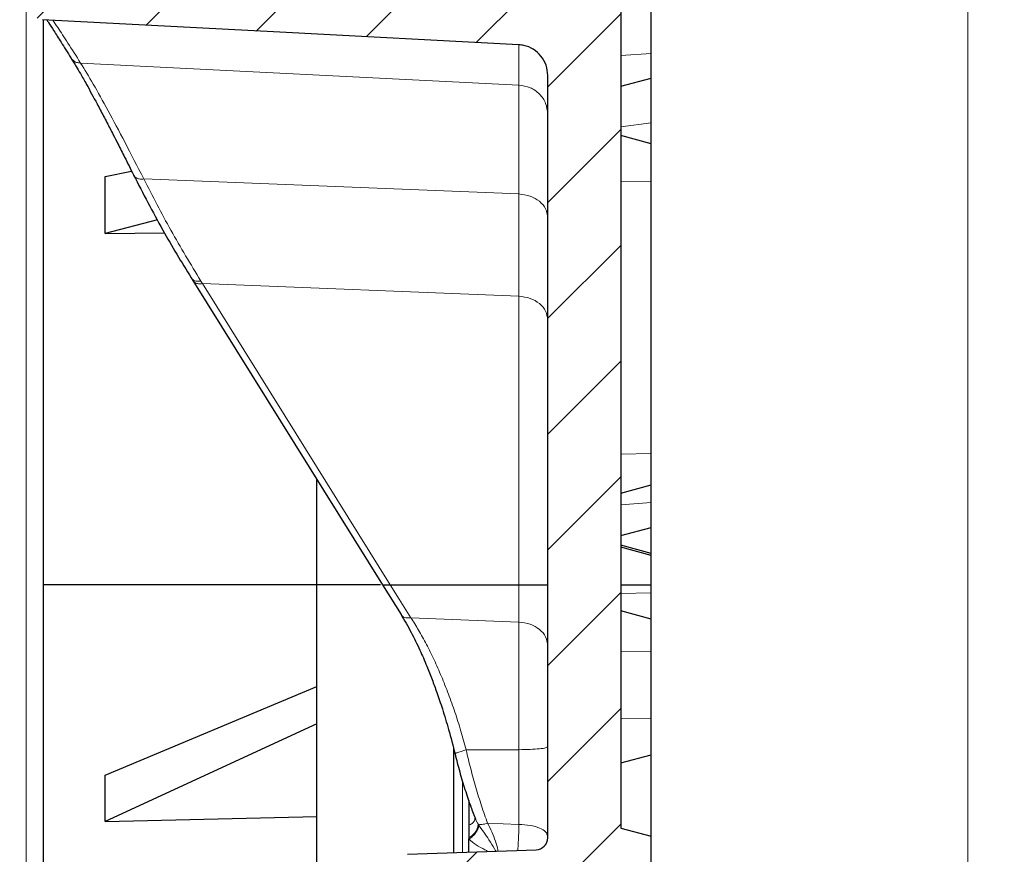
# Model space of a CAD drawing. Units: millimetres. Extents: x 0 to 420, y 0 to 297.
# Drawn here: x 215 to 242, y 158 to 181 of the extents above; entities that cross this region are included whole.
import ezdxf

# ---------------------------------------------------------------- set-up
doc = ezdxf.new("R2010")
doc.units = ezdxf.units.MM
doc.styles.add('SLDTEXTSTYLE0', font='TXT', dxfattribs={"width": 0.605})
doc.dimstyles.new('SLDDIMSTYLE6', dxfattribs={"dimtxt": 3.5, "dimasz": 3.5, "dimexe": 0, "dimexo": 0.0625, "dimgap": 0.875, "dimtad": 1, "dimdec": 0, "dimlfac": 6, "dimrnd": 1e-09, "dimzin": 12, "dimdsep": 46, "dimtxsty": 'SLDTEXTSTYLE0', "dimsah": 1, "dimcen": 0.09, "dimadec": 0, "dimazin": 3, "dimtfac": 1, "dimtdec": 3, "dimtofl": 0, "dimtmove": 0, "dimatfit": 3, "dimfxl": 1, "dimfrac": 2, "dimtolj": 1, "dimtzin": 12, "dimarcsym": 0})
doc.dimstyles.new('SLDDIMSTYLE7', dxfattribs={"dimtxt": 3.5, "dimasz": 3.5, "dimexe": 0, "dimexo": 0.0625, "dimgap": 0.875, "dimtad": 1, "dimdec": 0, "dimlfac": 6, "dimrnd": 1e-09, "dimzin": 12, "dimdsep": 46, "dimtxsty": 'SLDTEXTSTYLE0', "dimsah": 1, "dimcen": 0.09, "dimadec": 0, "dimazin": 3, "dimtol": 1, "dimtp": 1, "dimtm": 1, "dimtfac": 1, "dimtdec": 0, "dimtofl": 0, "dimtmove": 0, "dimatfit": 3, "dimfxl": 1, "dimfrac": 2, "dimtolj": 1, "dimarcsym": 0})

# ---------------------------------------------------------------- blocks, each defined once
blk = doc.blocks.new('_D_6')
at = {"color": 7, "linetype": 'Continuous', "lineweight": 18}
for p, q in [((215.236, 182.16), (215.236, 110.281)), ((232.367, 128.069), (232.367, 110.281)), ((232.367, 111.281), (215.236, 111.281))]:
    blk.add_line(p, q, dxfattribs=at)
for points in [[(215.236, 111.281), (218.736, 110.743), (218.736, 111.819)], [(232.367, 111.281), (228.867, 111.819), (228.867, 110.743)]]:
    blk.add_solid(points, dxfattribs=at)
at = {"color": 7, "linetype": 'Continuous', "lineweight": 18, "insert": (220.513, 115.793), "char_height": 3.5, "attachment_point": 1, "style": 'SLDTEXTSTYLE0'}
blk.add_mtext('103', dxfattribs=at)
blk = doc.blocks.new('_D_7')
at = {"color": 7, "linetype": 'Continuous', "lineweight": 18}
for p, q in [((231.634, 247.622), (242.053, 247.622)), ((241.053, 140.244), (241.053, 247.622)), ((231.634, 140.244), (242.053, 140.244))]:
    blk.add_line(p, q, dxfattribs=at)
for points in [[(241.053, 247.622), (240.514, 244.122), (241.591, 244.122)], [(241.053, 140.244), (241.591, 143.744), (240.514, 143.744)]]:
    blk.add_solid(points, dxfattribs=at)
at = {"color": 7, "linetype": 'Continuous', "lineweight": 18, "attachment_point": 1, "rotation": 90, "style": 'SLDTEXTSTYLE0'}
for s, insert, char_height in [('±1', (237.591, 198.666), 2.45), ('644', (236.541, 190.99), 3.5), ('%%c', (236.541, 185.818), 3.5)]:
    blk.add_mtext(s, dxfattribs=dict(at, insert=insert, char_height=char_height))
blk = doc.blocks.new('_D_8')
at = {"color": 7, "linetype": 'Continuous', "lineweight": 18}
for p, q in [((223.267, 234.838), (206.068, 234.838)), ((207.068, 234.838), (207.068, 153.15)), ((223.267, 153.15), (206.068, 153.15))]:
    blk.add_line(p, q, dxfattribs=at)
for points in [[(207.068, 234.838), (206.529, 231.338), (207.606, 231.338)], [(207.068, 153.15), (207.606, 156.65), (206.529, 156.65)]]:
    blk.add_solid(points, dxfattribs=at)
at = {"color": 7, "linetype": 'Continuous', "lineweight": 18, "char_height": 3.5, "attachment_point": 1, "rotation": 90, "style": 'SLDTEXTSTYLE0'}
for s, insert in [('490', (202.556, 193.291)), ('%%c', (202.556, 188.119))]:
    blk.add_mtext(s, dxfattribs=dict(at, insert=insert))
blk = doc.blocks.new('_D_9')
at = {"color": 7, "linetype": 'Continuous', "lineweight": 18}
for p, q in [((227.267, 247.477), (197.011, 247.477)), ((198.011, 247.477), (198.011, 140.389)), ((227.267, 140.389), (197.011, 140.389))]:
    blk.add_line(p, q, dxfattribs=at)
for points in [[(198.011, 247.477), (197.473, 243.977), (198.55, 243.977)], [(198.011, 140.389), (198.55, 143.889), (197.473, 143.889)]]:
    blk.add_solid(points, dxfattribs=at)
at = {"color": 7, "linetype": 'Continuous', "lineweight": 18, "attachment_point": 1, "rotation": 90, "style": 'SLDTEXTSTYLE0'}
for s, insert, char_height in [('±1', (194.55, 198.666), 2.45), ('643', (193.499, 190.99), 3.5), ('%%c', (193.499, 185.818), 3.5)]:
    blk.add_mtext(s, dxfattribs=dict(at, insert=insert, char_height=char_height))

msp = doc.modelspace()

# ---------------------------------------------------------------- hatches: boundary and pattern name
at = {"linetype": 'Continuous', "lineweight": 18}
h = msp.add_hatch(dxfattribs=at)
h.set_pattern_fill('DIN 201 Grauguss', scale=0.5, style=0, pattern_type=2)
h.set_pattern_definition([(45, (0, 0), (-1.5875, 1.5875), [])])
edge = h.paths.add_edge_path(flags=0)
edge.add_line((229.5335, 179.0448), (229.5335, 158.1382))
edge.add_arc((229.2002, 158.1382), 0.3333, 272, 360, ccw=False)
edge.add_line((229.2118, 157.8051), (225.6885, 157.6821))
edge.add_arc((225.7002, 157.3489), 0.3333, 92, 180)
edge.add_line((225.3668, 157.3489), (225.3668, 156.787))
edge.add_line((225.3668, 156.787), (224.7832, 156.787))
edge.add_spline(control_points=[(224.7832, 156.787), (224.7831, 156.4514), (224.7831, 156.116), (224.783, 155.7806), (224.7829, 155.6011), (224.7829, 155.4216), (224.7828, 155.2421), (224.7828, 155.0626), (224.7827, 154.8831), (224.7825, 154.7036)], knot_values=[0.0000753, 0.0000753, 0.0000753, 0.0000753, 0.0061121, 0.0061121, 0.0061121, 0.0093434, 0.0093434, 0.0093434, 0.0125741, 0.0125741, 0.0125741, 0.0125741], weights=[1, 1, 1, 1, 1, 1, 1, 1, 1, 1], degree=3, periodic=0)
edge.add_line((224.7825, 154.7036), (225.3668, 154.7036))
edge.add_line((225.3668, 154.7036), (225.3668, 154.5663))
edge.add_line((225.3668, 154.5663), (227.8668, 154.5663))
edge.add_line((227.8668, 154.5663), (227.8668, 156.6497))
edge.add_line((227.8668, 156.6497), (231.5335, 156.6497))
edge.add_line((231.5335, 156.6497), (231.5335, 157.0663))
edge.add_line((231.5335, 157.0663), (232.3668, 157.2896))
edge.add_line((232.3668, 157.2896), (232.3668, 158.1764))
edge.add_line((232.3668, 158.1764), (231.5335, 158.3997))
edge.add_line((231.5335, 158.3997), (231.5335, 184.9937))
edge.add_line((231.5335, 184.9937), (232.3668, 185.2169))
edge.add_line((232.3668, 185.2169), (232.3668, 186.1037))
edge.add_line((232.3668, 186.1037), (231.5335, 186.327))
edge.add_line((231.5335, 186.327), (231.5335, 187.7076))
edge.add_spline(control_points=[(231.5335, 187.7076), (230.4188, 187.7076), (229.3041, 187.7239), (228.1897, 187.7492)], knot_values=[0.0000002, 0.0000002, 0.0000002, 0.0000002, 0.0200644, 0.0200644, 0.0200644, 0.0200644], weights=[1, 1, 1, 1], degree=3, periodic=0)
edge.add_arc((231.5335, 193.9937), 7.0833, 194.12424, 241.83178, ccw=False)
edge.add_arc((224.0178, 192.1025), 0.6667, 14.12424, 86)
edge.add_line((224.0643, 192.7675), (222.0219, 192.9103))
edge.add_arc((222.0335, 193.0766), 0.1667, 180, 266, ccw=False)
edge.add_line((221.8668, 193.0766), (221.8668, 194.9107))
edge.add_arc((222.0335, 194.9107), 0.1667, 94, 180, ccw=False)
edge.add_line((222.0219, 195.077), (224.0643, 195.2198))
edge.add_arc((224.0178, 195.8848), 0.6667, 274, 345.87576)
edge.add_arc((231.5335, 193.9937), 7.0833, 118.16822, 165.87576, ccw=False)
edge.add_spline(control_points=[(228.1897, 200.2381), (229.3041, 200.2634), (230.4188, 200.2797), (231.5335, 200.2797)], knot_values=[0.0000137, 0.0000137, 0.0000137, 0.0000137, 0.0200779, 0.0200779, 0.0200779, 0.0200779], weights=[1, 1, 1, 1], degree=3, periodic=0)
edge.add_line((231.5335, 200.2797), (231.5335, 201.6603))
edge.add_line((231.5335, 201.6603), (232.3668, 201.8836))
edge.add_line((232.3668, 201.8836), (232.3668, 202.7704))
edge.add_line((232.3668, 202.7704), (231.5335, 202.9937))
edge.add_line((231.5335, 202.9937), (231.5335, 229.5877))
edge.add_spline(control_points=[(231.5335, 229.5877), (231.8113, 229.6622), (232.0891, 229.7366), (232.3668, 229.811)], knot_values=[0.0000002, 0.0000002, 0.0000002, 0.0000002, 0.0051766, 0.0051766, 0.0051766, 0.0051766], weights=[1, 1, 1, 1], degree=3, periodic=0)
edge.add_line((232.3668, 229.811), (232.3668, 230.6978))
edge.add_spline(control_points=[(232.3668, 230.6978), (232.0891, 230.7723), (231.8113, 230.8467), (231.5335, 230.9211)], knot_values=[0.0000002, 0.0000002, 0.0000002, 0.0000002, 0.0051766, 0.0051766, 0.0051766, 0.0051766], weights=[1, 1, 1, 1], degree=3, periodic=0)
edge.add_line((231.5335, 230.9211), (231.5335, 231.3378))
edge.add_line((231.5335, 231.3378), (227.8668, 231.3378))
edge.add_line((227.8668, 231.3378), (227.8668, 233.4214))
edge.add_line((227.8668, 233.4214), (225.3668, 233.4214))
edge.add_line((225.3668, 233.4214), (225.3668, 233.2838))
edge.add_line((225.3668, 233.2838), (224.7865, 233.2838))
edge.add_spline(control_points=[(224.7865, 233.2838), (224.7862, 233.1043), (224.786, 232.9249), (224.7858, 232.7454), (224.7857, 232.5659), (224.7855, 232.3864), (224.7854, 232.2069), (224.7852, 231.8714), (224.7851, 231.536), (224.7849, 231.2006)], knot_values=[0.0000007, 0.0000007, 0.0000007, 0.0000007, 0.0032313, 0.0032313, 0.0032313, 0.0064625, 0.0064625, 0.0064625, 0.0124999, 0.0124999, 0.0124999, 0.0124999], weights=[1, 1, 1, 1, 1, 1, 1, 1, 1, 1], degree=3, periodic=0)
edge.add_line((224.7849, 231.2006), (225.3668, 231.2004))
edge.add_line((225.3668, 231.2004), (225.3668, 230.6385))
edge.add_spline(control_points=[(225.3668, 230.6385), (225.3668, 230.6218), (225.3681, 230.605), (225.3706, 230.5884), (225.3762, 230.5515), (225.3883, 230.5151), (225.4058, 230.4822), (225.4233, 230.4492), (225.4467, 230.4188), (225.4741, 230.3935), (225.5016, 230.3682), (225.5337, 230.3473), (225.568, 230.3325), (225.6058, 230.3162), (225.6474, 230.3068), (225.6885, 230.3054)], knot_values=[0.0030577, 0.0030577, 0.0030577, 0.0030577, 0.0033577, 0.0033577, 0.0033577, 0.0040293, 0.0040293, 0.0040293, 0.0047009, 0.0047009, 0.0047009, 0.0053725, 0.0053725, 0.0053725, 0.0061164, 0.0061164, 0.0061164, 0.0061164], weights=[1, 1, 1, 1, 1, 1, 1, 1, 1, 1, 1, 1, 1, 1, 1, 1], degree=3, periodic=0)
edge.add_spline(control_points=[(225.6885, 230.3054), (226.863, 230.2644), (228.0374, 230.2233), (229.2118, 230.1823)], knot_values=[0.0000002, 0.0000002, 0.0000002, 0.0000002, 0.0211527, 0.0211527, 0.0211527, 0.0211527], weights=[1, 1, 1, 1], degree=3, periodic=0)
edge.add_spline(control_points=[(229.2118, 230.1823), (229.253, 230.1809), (229.2946, 230.1715), (229.3324, 230.1552), (229.3666, 230.1404), (229.3988, 230.1195), (229.4262, 230.0942), (229.4536, 230.0689), (229.4771, 230.0385), (229.4946, 230.0055), (229.5121, 229.9726), (229.5241, 229.9362), (229.5297, 229.8993), (229.5322, 229.8827), (229.5335, 229.8659), (229.5335, 229.8492)], knot_values=[0.0000002, 0.0000002, 0.0000002, 0.0000002, 0.0007417, 0.0007417, 0.0007417, 0.0014111, 0.0014111, 0.0014111, 0.0020806, 0.0020806, 0.0020806, 0.00275, 0.00275, 0.00275, 0.0030491, 0.0030491, 0.0030491, 0.0030491], weights=[1, 1, 1, 1, 1, 1, 1, 1, 1, 1, 1, 1, 1, 1, 1, 1], degree=3, periodic=0)
edge.add_line((229.5335, 229.8492), (229.5335, 208.9425))
edge.add_spline(control_points=[(229.5335, 208.9425), (229.5335, 208.8932), (229.5291, 208.8437), (229.5205, 208.7952), (229.5042, 208.7028), (229.4719, 208.6119), (229.4261, 208.5301), (229.3806, 208.4488), (229.3207, 208.3741), (229.2511, 208.3122), (229.1817, 208.2507), (229.1009, 208.2001), (229.0152, 208.1648), (228.9294, 208.1296), (228.8364, 208.1086), (228.7438, 208.1037)], knot_values=[0, 0, 0, 0, 0.0008875, 0.0008875, 0.0008875, 0.0025931, 0.0025931, 0.0025931, 0.0042869, 0.0042869, 0.0042869, 0.0059725, 0.0059725, 0.0059725, 0.0076581, 0.0076581, 0.0076581, 0.0076581], weights=[1, 1, 1, 1, 1, 1, 1, 1, 1, 1, 1, 1, 1, 1, 1, 1], degree=3, periodic=0)
edge.add_spline(control_points=[(228.7438, 208.1037), (226.5574, 207.9908), (224.3707, 207.8753), (222.184, 207.7599), (220.0144, 207.6453), (217.8447, 207.5308), (215.6751, 207.4163)], knot_values=[0.0001642, 0.0001642, 0.0001642, 0.0001642, 0.0395798, 0.0395798, 0.0395798, 0.0786877, 0.0786877, 0.0786877, 0.0786877], weights=[1, 1, 1, 1, 1, 1, 1], degree=3, periodic=0)
edge.add_spline(control_points=[(215.6751, 207.4163), (215.6681, 207.4132), (215.6612, 207.4126), (215.6543, 207.4118), (215.6171, 207.4075), (215.5802, 207.3966), (215.5466, 207.3802), (215.5127, 207.3636), (215.4813, 207.3409), (215.4549, 207.314), (215.4285, 207.287), (215.4063, 207.255), (215.3903, 207.2208), (215.3743, 207.1865), (215.364, 207.149), (215.3603, 207.1114)], knot_values=[0, 0, 0, 0, 0.0001247, 0.0001247, 0.0001247, 0.0008077, 0.0008077, 0.0008077, 0.0014957, 0.0014957, 0.0014957, 0.0021855, 0.0021855, 0.0021855, 0.0028751, 0.0028751, 0.0028751, 0.0028751], weights=[1, 1, 1, 1, 1, 1, 1, 1, 1, 1, 1, 1, 1, 1, 1, 1], degree=3, periodic=0)
edge.add_arc((280.5335, 200.577), 65.5, 174.274497, 175.49031)
edge.add_spline(control_points=[(215.2363, 205.7271), (215.2351, 205.7118), (215.2349, 205.6958), (215.2359, 205.6799), (215.2369, 205.6643), (215.239, 205.6488), (215.2421, 205.6335), (215.2458, 205.6156), (215.2509, 205.5979), (215.2574, 205.5809), (215.2639, 205.5638), (215.2718, 205.5472), (215.281, 205.5314), (215.2902, 205.5157), (215.3007, 205.5006), (215.3124, 205.4865), (215.324, 205.4724), (215.3369, 205.4593), (215.3507, 205.4473), (215.3645, 205.4353), (215.3793, 205.4244), (215.3949, 205.4149), (215.4104, 205.4053), (215.4268, 205.397), (215.4438, 205.3901), (215.4608, 205.3833), (215.4784, 205.3778), (215.4963, 205.3738), (215.5142, 205.3698), (215.5325, 205.3673), (215.5508, 205.3663)], knot_values=[0, 0, 0, 0, 0.0002864, 0.0002864, 0.0002864, 0.0005673, 0.0005673, 0.0005673, 0.0008964, 0.0008964, 0.0008964, 0.0012254, 0.0012254, 0.0012254, 0.0015545, 0.0015545, 0.0015545, 0.0018836, 0.0018836, 0.0018836, 0.0022127, 0.0022127, 0.0022127, 0.0025418, 0.0025418, 0.0025418, 0.0028722, 0.0028722, 0.0028722, 0.0032026, 0.0032026, 0.0032026, 0.0032026], weights=[1, 1, 1, 1, 1, 1, 1, 1, 1, 1, 1, 1, 1, 1, 1, 1, 1, 1, 1, 1, 1, 1, 1, 1, 1, 1, 1, 1, 1, 1, 1], degree=3, periodic=0)
edge.add_spline(control_points=[(215.5508, 205.3663), (216.6582, 205.3089), (217.7652, 205.2505), (218.8721, 205.1921), (220.0055, 205.1323), (221.1389, 205.0725), (222.2722, 205.0128), (224.4296, 204.899), (226.587, 204.7852), (228.7443, 204.6714)], knot_values=[0.0004761, 0.0004761, 0.0004761, 0.0004761, 0.020429, 0.020429, 0.020429, 0.0408581, 0.0408581, 0.0408581, 0.0797445, 0.0797445, 0.0797445, 0.0797445], weights=[1, 1, 1, 1, 1, 1, 1, 1, 1, 1], degree=3, periodic=0)
edge.add_spline(control_points=[(228.7443, 204.6714), (228.789, 204.668), (228.8341, 204.6618), (228.8783, 204.6521), (228.9696, 204.6319), (229.0587, 204.5957), (229.138, 204.5464), (229.2179, 204.4967), (229.2903, 204.4324), (229.3491, 204.359), (229.408, 204.2854), (229.455, 204.2006), (229.4861, 204.1116), (229.5172, 204.0227), (229.5335, 203.9271), (229.5335, 203.8329)], knot_values=[0, 0, 0, 0, 0.0008147, 0.0008147, 0.0008147, 0.0025158, 0.0025158, 0.0025158, 0.004228, 0.004228, 0.004228, 0.005943, 0.005943, 0.005943, 0.0076575, 0.0076575, 0.0076575, 0.0076575], weights=[1, 1, 1, 1, 1, 1, 1, 1, 1, 1, 1, 1, 1, 1, 1, 1], degree=3, periodic=0)
edge.add_line((229.5335, 203.8329), (229.5335, 203.7437))
edge.add_arc((227.8668, 203.7437), 1.6667, -69.39031, 0, ccw=False)
edge.add_arc((231.5335, 193.9937), 8.75, 110.60969, 162.76371)
edge.add_arc((222.5397, 196.7839), 0.6667, 274, 342.76371, ccw=False)
edge.add_line((222.5862, 196.1189), (221.487, 196.042))
edge.add_arc((221.5335, 195.377), 0.6667, 94, 180)
edge.add_line((220.8668, 195.377), (220.8668, 192.6103))
edge.add_arc((221.5335, 192.6103), 0.6667, 180, 266)
edge.add_line((221.487, 191.9453), (222.5862, 191.8684))
edge.add_arc((222.5397, 191.2034), 0.6667, 17.23629, 86, ccw=False)
edge.add_arc((231.5335, 193.9937), 8.75, 197.23629, 249.39031)
edge.add_arc((227.8668, 184.2437), 1.6667, 0, 69.39031, ccw=False)
edge.add_line((229.5335, 184.2437), (229.5335, 184.1544))
edge.add_spline(control_points=[(229.5335, 184.1544), (229.5335, 184.1056), (229.5292, 184.0566), (229.5208, 184.0085), (229.5045, 183.9163), (229.4723, 183.8255), (229.4266, 183.7437), (229.3812, 183.6623), (229.3213, 183.5875), (229.2516, 183.5257), (229.1821, 183.4641), (229.1013, 183.4134), (229.0154, 183.3781), (228.9296, 183.3429), (228.8365, 183.3218), (228.7438, 183.3169)], knot_values=[0, 0, 0, 0, 0.0008785, 0.0008785, 0.0008785, 0.0025827, 0.0025827, 0.0025827, 0.0042773, 0.0042773, 0.0042773, 0.0059647, 0.0059647, 0.0059647, 0.0076521, 0.0076521, 0.0076521, 0.0076521], weights=[1, 1, 1, 1, 1, 1, 1, 1, 1, 1, 1, 1, 1, 1, 1, 1], degree=3, periodic=0)
edge.add_spline(control_points=[(228.7438, 183.3169), (227.6307, 183.2572), (226.5172, 183.1984), (225.4036, 183.1397), (224.2702, 183.0799), (223.1369, 183.0201), (222.0035, 182.9604), (219.8528, 182.8469), (217.702, 182.7335), (215.5513, 182.62)], knot_values=[0.000357, 0.000357, 0.000357, 0.000357, 0.020429, 0.020429, 0.020429, 0.0408581, 0.0408581, 0.0408581, 0.0796254, 0.0796254, 0.0796254, 0.0796254], weights=[1, 1, 1, 1, 1, 1, 1, 1, 1, 1], degree=3, periodic=0)
edge.add_spline(control_points=[(215.5513, 182.62), (215.5211, 182.6194), (215.4914, 182.6137), (215.4631, 182.6043), (215.4458, 182.5985), (215.4289, 182.5913), (215.4127, 182.5827), (215.3965, 182.574), (215.3808, 182.5639), (215.3662, 182.5527), (215.3516, 182.5415), (215.3378, 182.529), (215.3253, 182.5155), (215.3127, 182.502), (215.3012, 182.4874), (215.2911, 182.472), (215.2809, 182.4566), (215.2719, 182.4402), (215.2644, 182.4233), (215.2568, 182.4063), (215.2507, 182.3887), (215.246, 182.3708), (215.2414, 182.3527), (215.2382, 182.3342), (215.2366, 182.3156), (215.2349, 182.297), (215.2348, 182.2783), (215.2363, 182.2597)], knot_values=[0, 0, 0, 0, 0.0005356, 0.0005356, 0.0005356, 0.0008628, 0.0008628, 0.0008628, 0.0011929, 0.0011929, 0.0011929, 0.001523, 0.001523, 0.001523, 0.0018531, 0.0018531, 0.0018531, 0.0021847, 0.0021847, 0.0021847, 0.0025164, 0.0025164, 0.0025164, 0.0028503, 0.0028503, 0.0028503, 0.0031842, 0.0031842, 0.0031842, 0.0031842], weights=[1, 1, 1, 1, 1, 1, 1, 1, 1, 1, 1, 1, 1, 1, 1, 1, 1, 1, 1, 1, 1, 1, 1, 1, 1, 1, 1, 1], degree=3, periodic=0)
edge.add_arc((280.5335, 187.4103), 65.5, 184.51017, 185.725455)
edge.add_spline(control_points=[(215.3603, 180.8759), (215.3611, 180.8676), (215.3622, 180.8593), (215.3637, 180.8511), (215.3702, 180.814), (215.3831, 180.7776), (215.4015, 180.7447), (215.4197, 180.7121), (215.4437, 180.6822), (215.4717, 180.6574), (215.4995, 180.6327), (215.5318, 180.6124), (215.5662, 180.5983), (215.6006, 180.5841), (215.6379, 180.5757), (215.675, 180.5738)], knot_values=[0, 0, 0, 0, 0.0001501, 0.0001501, 0.0001501, 0.0008364, 0.0008364, 0.0008364, 0.0015177, 0.0015177, 0.0015177, 0.0021954, 0.0021954, 0.0021954, 0.0028732, 0.0028732, 0.0028732, 0.0028732], weights=[1, 1, 1, 1, 1, 1, 1, 1, 1, 1, 1, 1, 1, 1, 1, 1], degree=3, periodic=0)
edge.add_spline(control_points=[(215.675, 180.5738), (217.8447, 180.4565), (220.0144, 180.342), (222.184, 180.2274), (224.3707, 180.112), (226.5574, 179.9965), (228.7441, 179.8811)], knot_values=[0.0004719, 0.0004719, 0.0004719, 0.0004719, 0.0395798, 0.0395798, 0.0395798, 0.0789954, 0.0789954, 0.0789954, 0.0789954], weights=[1, 1, 1, 1, 1, 1, 1], degree=3, periodic=0)
edge.add_spline(control_points=[(228.7441, 179.8811), (228.7886, 179.8813), (228.8333, 179.8752), (228.8771, 179.8656), (228.9684, 179.8456), (229.0575, 179.8094), (229.137, 179.7601), (229.2171, 179.7104), (229.2896, 179.6461), (229.3485, 179.5725), (229.4076, 179.4987), (229.4548, 179.4136), (229.486, 179.3244), (229.5172, 179.2351), (229.5335, 179.1393), (229.5335, 179.0448)], knot_values=[0, 0, 0, 0, 0.0008072, 0.0008072, 0.0008072, 0.0025088, 0.0025088, 0.0025088, 0.0042246, 0.0042246, 0.0042246, 0.0059451, 0.0059451, 0.0059451, 0.0076649, 0.0076649, 0.0076649, 0.0076649], weights=[1, 1, 1, 1, 1, 1, 1, 1, 1, 1, 1, 1, 1, 1, 1, 1], degree=3, periodic=0)

# ---------------------------------------------------------------- linework, layer by layer
at = {"color": 7, "linetype": 'Continuous', "lineweight": 25}
for p, q in [((231.5335, 184.9937), (231.5335, 158.3997)), ((232.3668, 179.6489), (232.3668, 183.0091)), ((215.7002, 180.5625), (215.7002, 165.0765)), ((232.3668, 178.9695), (232.3668, 179.6489)), ((229.5335, 158.1382), (229.5335, 179.0448)), ((231.5335, 178.7463), (232.3668, 178.9695)), ((232.3668, 177.7397), (232.3668, 178.9695)), ((232.3668, 177.1716), (232.3668, 177.7397)), ((232.3668, 177.1716), (231.5335, 177.3948)), ((232.3668, 176.146), (232.3668, 177.1716)), ((217.4014, 176.2708), (218.1225, 176.4207)), ((217.4014, 174.7093), (217.4014, 176.2708)), ((232.3668, 168.6745), (232.3668, 176.146)), ((218.8297, 175.0822), (217.4014, 174.7093)), ((217.4014, 174.7093), (219.0208, 174.7308)), ((219.7566, 173.4902), (219.8, 173.4205)), ((219.8, 173.4205), (225.0014, 165.0735)), ((232.3668, 167.8133), (232.3668, 168.6745)), ((223.2002, 165.0765), (223.2002, 167.9636)), ((231.5335, 167.5901), (232.3668, 167.8133)), ((232.3668, 167.3283), (232.3668, 167.8133)), ((232.3668, 166.6489), (232.3668, 167.3283)), ((231.5335, 166.4256), (232.3668, 166.6489)), ((232.3668, 165.9357), (232.3668, 166.6489)), ((232.3668, 165.9357), (231.5335, 166.159)), ((232.3668, 165.8813), (231.5335, 166.1046)), ((232.3668, 165.8813), (232.3668, 165.9357)), ((232.3668, 165.0765), (232.3668, 165.8813)), ((215.7002, 165.0765), (215.7002, 139.945)), ((223.2002, 165.0765), (215.7002, 165.0765)), ((223.2002, 162.2836), (223.2002, 165.0765)), ((224.9481, 165.0765), (223.2002, 165.0765)), ((225.0013, 165.0737), (225.5109, 164.256)), ((225.2132, 165.0765), (228.7438, 165.0765)), ((231.5335, 165.0765), (232.3668, 165.0765)), ((232.3668, 164.8558), (232.3668, 165.0765)), ((232.3668, 164.133), (232.3668, 164.8558)), ((232.3668, 164.133), (231.5335, 164.3563)), ((232.3668, 163.2308), (232.3668, 164.133)), ((232.3668, 161.3992), (232.3668, 163.2308)), ((217.4014, 159.8548), (223.2002, 162.2836)), ((223.2002, 161.2624), (223.2002, 162.2836)), ((223.2002, 161.2624), (217.4014, 158.5818)), ((223.2002, 150.9161), (223.2002, 161.2624)), ((232.3668, 160.4147), (232.3668, 161.3992)), ((226.9502, 160.5746), (226.9502, 157.7261)), ((231.5335, 160.1914), (232.3668, 160.4147)), ((232.3668, 158.1764), (232.3668, 160.4147)), ((217.4014, 158.5818), (217.4014, 159.8548)), ((227.3668, 159.1541), (227.3668, 158.477)), ((217.4014, 158.5818), (223.2002, 158.7183)), ((227.3668, 158.477), (227.3668, 158.1355)), ((231.5335, 158.3997), (232.3668, 158.1764)), ((227.3668, 158.1355), (227.3668, 158.1026)), ((227.3668, 157.7407), (227.3668, 158.1026)), ((232.3668, 157.2896), (232.3668, 158.1764)), ((225.6885, 157.6821), (229.2118, 157.8051))]:
    msp.add_line(p, q, dxfattribs=at)
at = {"color": 8, "linetype": 'Continuous', "lineweight": 18}
for p, q in [((231.5335, 179.5865), (232.3668, 179.6489)), ((228.7438, 178.7793), (216.7254, 179.3819)), ((231.5335, 177.6366), (232.3668, 177.7397)), ((228.7438, 175.7918), (218.4565, 176.2048)), ((231.5335, 176.1265), (232.3668, 176.146)), ((220.0667, 173.3355), (228.7438, 172.9871)), ((228.7438, 172.9871), (228.7438, 165.0765)), ((231.5335, 168.655), (232.3668, 168.6745)), ((231.5335, 167.2658), (232.3668, 167.3283)), ((228.7438, 165.0765), (228.7438, 164.0517)), ((231.5335, 164.8363), (232.3668, 164.8558)), ((228.7438, 164.0517), (225.7776, 164.1708)), ((231.5335, 163.2406), (232.3668, 163.2308)), ((231.5335, 161.409), (232.3668, 161.3992)), ((228.7438, 160.5519), (227.2972, 160.5437)), ((227.2002, 157.7349), (227.2002, 159.6562)), ((227.6229, 158.5119), (227.5548, 158.6341)), ((227.6383, 158.4888), (227.6229, 158.5119)), ((228.7438, 158.503), (227.8829, 158.5341))]:
    msp.add_line(p, q, dxfattribs=at)
at = {"color": 7, "linetype": 'Continuous', "lineweight": 25, "flags": 128}
msp.add_lwpolyline([(228.7441, 179.8811), (222.184, 180.2274), (215.6751, 180.571)], dxfattribs=at)
at = {"color": 8, "linetype": 'Continuous', "lineweight": 18, "flags": 128}
for points in [[(220.0667, 173.3355), (220.0424, 173.3745), (220.0233, 173.4052)], [(225.2132, 165.0765), (222.3311, 169.7015), (220.0667, 173.3355)], [(225.7776, 164.1708), (225.4615, 164.678), (225.2132, 165.0765)]]:
    msp.add_lwpolyline(points, dxfattribs=at)
at = {"color": 7, "linetype": 'Continuous', "lineweight": 25}
msp.add_arc((229.2002, 158.1382), 0.3333, 272, 0, dxfattribs=at)
at = {"color": 8, "linetype": 'Continuous', "lineweight": 18}
msp.add_arc((229.0651, 158.183), 0.4684, 326.31955, 359.17825, dxfattribs=at)
at = {"color": 7, "linetype": 'Continuous', "lineweight": 25}
for points, knots in [([(215.7991, 180.5645), (215.8134, 180.5432), (215.8662, 180.4642), (215.9931, 180.2663), (216.1899, 179.9551), (216.3653, 179.6758), (216.4575, 179.529)], [0, 0, 0, 0, 0.09869653, 0.3666387, 0.66722032, 1, 1, 1, 1]), ([(229.5335, 179.0448), (229.5242, 179.1397), (229.5056, 179.3297), (229.3602, 179.5826), (229.1466, 179.7727), (228.9263, 179.8649), (228.7885, 179.879), (228.7438, 179.8836)], [0, 0, 0, 0, 0.22417891, 0.44840284, 0.67194974, 0.89365534, 1, 1, 1, 1]), ([(216.4606, 179.524), (216.5076, 179.4478), (216.5894, 179.3154), (216.7058, 179.116), (216.8004, 178.9504), (216.9473, 178.6886), (217.1019, 178.4045), (217.2639, 178.0994), (217.3538, 177.9287), (217.4433, 177.7572), (217.5315, 177.587), (217.6316, 177.3926), (217.7633, 177.1348), (217.9467, 176.7728), (218.0934, 176.4791), (218.1758, 176.3143)], [0, 0, 0, 0, 0.1114162, 0.1935627, 0.250599, 0.3057126, 0.4840848, 0.5348217, 0.5855979, 0.6352384, 0.6816777, 0.7270051, 0.7924729, 0.8835091, 1, 1, 1, 1]), ([(218.177, 176.3119), (218.4365, 175.8075), (218.9249, 174.8582), (219.4912, 173.9268), (219.7566, 173.4902)], [0, 0, 0, 0, 0.53125536, 1, 1, 1, 1]), ([(225.0077, 165.0765), (225.0047, 165.0765), (224.9958, 165.0765), (225.0189, 165.0765), (225.062, 165.0765), (225.1264, 165.0765), (225.1772, 165.0765), (225.2066, 165.0765), (225.2132, 165.0765)], [0, 0, 0, 0, 0.1232726, 0.3726537, 0.6244423, 0.7885994, 0.9529734, 1, 1, 1, 1]), ([(228.7438, 165.0765), (228.8151, 165.0765), (228.9572, 165.0765), (229.1673, 165.0765), (229.3299, 165.0765), (229.4423, 165.0765), (229.5173, 165.0765), (229.5275, 165.0765), (229.5335, 165.0765)], [0, 0, 0, 0, 0.12915012, 0.25728025, 0.46380602, 0.62205409, 0.78009429, 1, 1, 1, 1]), ([(225.5107, 164.2562), (225.604, 164.0985), (225.7775, 163.8048), (226.014, 163.3175), (226.205, 162.8784), (226.3598, 162.487), (226.5033, 162.0954), (226.6562, 161.6406), (226.8283, 161.0756), (226.9339, 160.6604), (226.991, 160.4362)], [0, 0, 0, 0, 0.166478, 0.309777, 0.4289988, 0.5236794, 0.6096044, 0.7172516, 0.8473209, 1, 1, 1, 1]), ([(226.9909, 160.4364), (227.0325, 160.2724), (227.1155, 159.9445), (227.2624, 159.4587), (227.4091, 159.0183), (227.5112, 158.7516), (227.5559, 158.6346)], [0, 0, 0, 0, 0.2648619, 0.5294511, 0.7936755, 1, 1, 1, 1])]:
    msp.add_open_spline(points, degree=3, knots=knots, dxfattribs=at)
at = {"color": 8, "linetype": 'Continuous', "lineweight": 18}
for points, knots in [([(216.7254, 179.3819), (216.6046, 179.5724), (216.3628, 179.9537), (216.1157, 180.34), (216.0078, 180.4925), (215.963, 180.5558)], [0, 0, 0, 0, 0.3686607, 0.7379047, 1, 1, 1, 1]), ([(228.7438, 179.8834), (228.7438, 179.8273), (228.7438, 179.6876), (228.7438, 179.3258), (228.7438, 178.9612), (228.7438, 178.7793)], [0, 0, 0, 0, 0.2513761, 0.6264935, 1, 1, 1, 1]), ([(216.4604, 179.5301), (216.4775, 179.5049), (216.5153, 179.449), (216.6105, 179.3938), (216.6871, 179.3859), (216.7254, 179.3819)], [0, 0, 0, 0, 0.2908187, 0.6454093, 1, 1, 1, 1]), ([(218.4565, 176.2048), (218.2815, 176.5471), (217.9316, 177.2318), (217.4716, 178.0967), (217.0605, 178.8387), (216.8371, 179.2008), (216.7254, 179.3819)], [0, 0, 0, 0, 0.25010777, 0.50012061, 0.75010264, 1, 1, 1, 1]), ([(228.7438, 178.7793), (228.7438, 178.6127), (228.7438, 178.2795), (228.7438, 177.5885), (228.7438, 176.7746), (228.7438, 176.1194), (228.7438, 175.7918)], [0, 0, 0, 0, 0.25002974, 0.50004349, 0.75002733, 1, 1, 1, 1]), ([(218.1799, 176.3163), (218.1815, 176.3099), (218.1914, 176.27), (218.2554, 176.2275), (218.3514, 176.1959), (218.4215, 176.2018), (218.4565, 176.2048)], [0, 0, 0, 0, 0.0692331, 0.4305651, 0.7152806, 1, 1, 1, 1]), ([(220.0233, 173.4052), (219.7428, 173.8673), (219.1819, 174.7916), (218.6983, 175.7337), (218.4565, 176.2048)], [0, 0, 0, 0, 0.500002, 1, 1, 1, 1]), ([(228.7438, 175.7918), (228.7438, 175.3234), (228.7438, 174.3866), (228.7438, 173.4536), (228.7438, 172.9871)], [0, 0, 0, 0, 0.5000078, 1, 1, 1, 1]), ([(219.7577, 173.4911), (219.7752, 173.4691), (219.8113, 173.4237), (219.9082, 173.3917), (219.9849, 173.4007), (220.0233, 173.4052)], [0, 0, 0, 0, 0.3197113, 0.6598557, 1, 1, 1, 1]), ([(220.0667, 173.3355), (220.0283, 173.331), (219.9516, 173.322), (219.8547, 173.354), (219.8186, 173.3994), (219.8011, 173.4214)], [0, 0, 0, 0, 0.3401607, 0.6803214, 1, 1, 1, 1]), ([(225.512, 164.2568), (225.5294, 164.2348), (225.5654, 164.1894), (225.6623, 164.1574), (225.7392, 164.1663), (225.7776, 164.1708)], [0, 0, 0, 0, 0.3187254, 0.6593627, 1, 1, 1, 1]), ([(227.2972, 160.5437), (227.2499, 160.7171), (227.1553, 161.0643), (226.9906, 161.5795), (226.8121, 162.0815), (226.6206, 162.5636), (226.4187, 163.0204), (226.2089, 163.4449), (225.9942, 163.8352), (225.8497, 164.0591), (225.7776, 164.1708)], [0, 0, 0, 0, 0.1242607, 0.2487275, 0.3733296, 0.4981579, 0.6232251, 0.7490171, 0.8747461, 1, 1, 1, 1]), ([(229.5335, 163.4029), (229.5218, 163.4852), (229.4984, 163.6499), (229.3178, 163.86), (229.0582, 164.0116), (228.8486, 164.0383), (228.7438, 164.0517)], [0, 0, 0, 0, 0.25, 0.5, 0.75, 1, 1, 1, 1]), ([(228.7438, 164.0517), (228.7438, 163.9443), (228.7438, 163.7293), (228.7438, 163.3514), (228.7438, 162.9386), (228.7438, 162.494), (228.7438, 162.0258), (228.7438, 161.541), (228.7438, 161.0465), (228.7438, 160.7166), (228.7438, 160.5519)], [0, 0, 0, 0, 0.1245784, 0.249135, 0.3742504, 0.4997495, 0.6247034, 0.7496535, 0.8750809, 1, 1, 1, 1]), ([(226.9931, 160.4369), (226.9932, 160.4381), (226.9935, 160.4421), (227.0118, 160.4529), (227.0461, 160.4684), (227.0953, 160.4864), (227.1555, 160.5055), (227.2239, 160.5252), (227.2728, 160.5375), (227.2972, 160.5437)], [0, 0, 0, 0, 0.0669504, 0.2224557, 0.3779666, 0.5334776, 0.6889829, 0.8444798, 1, 1, 1, 1]), ([(227.8829, 158.5341), (227.827, 158.6924), (227.7151, 159.0093), (227.5608, 159.511), (227.4181, 160.0245), (227.3375, 160.3706), (227.2972, 160.5437)], [0, 0, 0, 0, 0.2494814, 0.4992834, 0.7494789, 1, 1, 1, 1]), ([(228.7438, 160.5519), (228.7438, 160.3775), (228.7438, 160.0287), (228.7438, 159.5061), (228.7438, 158.9922), (228.7438, 158.6661), (228.7438, 158.503)], [0, 0, 0, 0, 0.249988, 0.4999929, 0.7499889, 1, 1, 1, 1]), ([(227.5382, 158.6748), (227.5349, 158.6504), (227.5277, 158.5978), (227.4664, 158.5254), (227.4, 158.4931), (227.3668, 158.477)], [0, 0, 0, 0, 0.3023946, 0.6511973, 1, 1, 1, 1]), ([(227.6229, 158.5119), (227.6222, 158.4801), (227.6209, 158.4166), (227.5641, 158.3068), (227.4765, 158.2045), (227.4034, 158.1585), (227.3668, 158.1355)], [0, 0, 0, 0, 0.25000498, 0.50000711, 0.75000926, 1, 1, 1, 1]), ([(227.6383, 158.4888), (227.6383, 158.4727), (227.6384, 158.4407), (227.6244, 158.3868), (227.6003, 158.3312), (227.5664, 158.2758), (227.5242, 158.223), (227.4756, 158.1751), (227.4223, 158.1334), (227.3853, 158.1129), (227.3668, 158.1026)], [0, 0, 0, 0, 0.1250009, 0.2499904, 0.3749856, 0.4999859, 0.6249883, 0.7499897, 0.8749883, 1, 1, 1, 1]), ([(227.6229, 158.5119), (227.6372, 158.5077), (227.6657, 158.4992), (227.7291, 158.5003), (227.8024, 158.5109), (227.8561, 158.5264), (227.8829, 158.5341)], [0, 0, 0, 0, 0.2499925, 0.5000147, 0.7499831, 1, 1, 1, 1]), ([(228.1055, 157.7665), (228.0942, 157.7885), (228.0447, 157.8845), (227.8901, 158.1372), (227.7347, 158.3541), (227.6383, 158.4888)], [0, 0, 0, 0, 0.101321, 0.4423608, 1, 1, 1, 1]), ([(228.1704, 157.7687), (228.1689, 157.7809), (228.1592, 157.8621), (228.1012, 158.0484), (228.0058, 158.3), (227.9241, 158.4556), (227.8829, 158.5341)], [0, 0, 0, 0, 0.0546742, 0.3641555, 0.6795772, 1, 1, 1, 1]), ([(228.7145, 157.7877), (228.7187, 157.8612), (228.7272, 158.0114), (228.7376, 158.2646), (228.7417, 158.4235), (228.7438, 158.503)], [0, 0, 0, 0, 0.3240121, 0.6620061, 1, 1, 1, 1]), ([(227.3668, 158.1026), (227.4325, 158.0466), (227.5637, 157.9347), (227.7587, 157.8337), (227.8681, 157.7746), (227.8965, 157.7592)], [0, 0, 0, 0, 0.4257756, 0.8505566, 1, 1, 1, 1])]:
    msp.add_open_spline(points, degree=3, knots=knots, dxfattribs=at)
for points in [[(228.7438, 178.7793), (228.8486, 178.7628), (229.0582, 178.7298), (229.3178, 178.5432), (229.4984, 178.2846), (229.5218, 178.082), (229.5335, 177.9808)], [(229.5335, 175.1453), (229.5218, 175.2273), (229.4984, 175.3913), (229.3178, 175.6006), (229.0582, 175.7517), (228.8486, 175.7784), (228.7438, 175.7918)], [(228.7438, 172.9871), (228.8486, 172.9737), (229.0582, 172.9469), (229.3178, 172.7954), (229.4984, 172.5853), (229.5218, 172.4208), (229.5335, 172.3385)], [(228.7438, 160.5519), (228.8486, 160.5536), (229.0582, 160.5568), (229.3178, 160.5754), (229.4984, 160.6011), (229.5218, 160.6212), (229.5335, 160.6313)], [(228.7438, 158.503), (228.8486, 158.4962), (229.0582, 158.4827), (229.3178, 158.4064), (229.4984, 158.3006), (229.5218, 158.2178), (229.5335, 158.1763)]]:
    msp.add_open_spline(points, degree=3, dxfattribs=at)

# ---------------------------------------------------------------- dimensions: what is measured, and where the dimension line sits
at = {"color": 7, "linetype": 'Continuous', "lineweight": 18}
for base, p1, p2, dimstyle, picture, middle in [((241.0525, 247.6224), (231.5335, 140.2437), (231.5335, 247.6224), 'SLDDIMSTYLE7', '_D_7', (241.0525, 193.933)), ((198.0111, 140.3891), (227.3668, 247.4767), (227.3668, 140.3891), 'SLDDIMSTYLE7', '_D_9', (198.0111, 193.9329)), ((207.0679, 153.1497), (223.3668, 234.8376), (223.3668, 153.1497), 'SLDDIMSTYLE6', '_D_8', (207.0679, 193.9937))]:
    dim = msp.add_linear_dim(base=base, p1=p1, p2=p2, angle=90, text='%%c<>', dimstyle=dimstyle, dxfattribs=at)
    dim.commit()
    dim.dimension.update_dxf_attribs({"geometry": picture, "text_midpoint": middle, "dimtype": 160})
dim = msp.add_linear_dim(base=(215.2363, 111.281), p1=(232.3668, 128.1687), p2=(215.2363, 182.2599), dimstyle='SLDDIMSTYLE6', dxfattribs=at)
dim.commit()
dim.dimension.update_dxf_attribs({"geometry": '_D_6', "text_midpoint": (223.8016, 111.281), "dimtype": 160})

doc.saveas('drawing.dxf')
